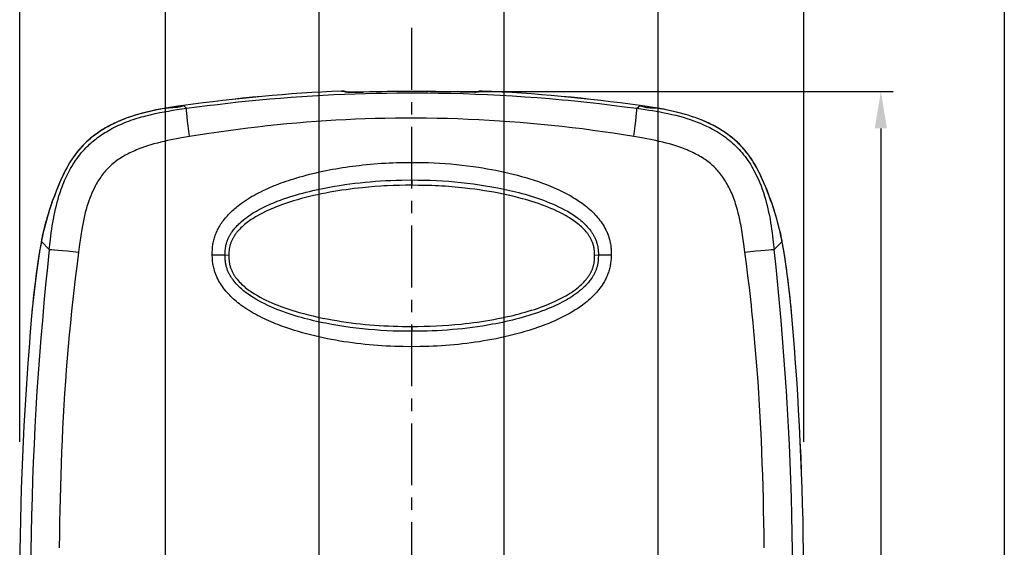
# Model space of a CAD drawing. Extents: x -60 to 3770, y -50 to 2370.
# Drawn here: x 432 to 1230, y 1130 to 1557 of the extents above; entities that cross this region are included whole.
import ezdxf

# ---------------------------------------------------------------- set-up
doc = ezdxf.new("R2010")
doc.units = 0
doc.header["$MEASUREMENT"] = 0
doc.linetypes.add('中心線_50', pattern=[80, 50, -10, 10, -10])
doc.layers.get('DEFPOINTS').update_dxf_attribs({"linetype": 'CONTINUOUS'})
for name, color, linetype in [('DIMENSION_LINES$01_CENTER_', 40, '中心線_50'), ('DIMENSION_LINES$02_DIMENSI', 1, 'CONTINUOUS'), ('DIMENSION_LINES$03_LINES', 18, 'CONTINUOUS'), ('DIMENSION_LINES$04_SUB_LIN', 4, 'CONTINUOUS')]:
    doc.layers.add(name, color=color, linetype=linetype)
doc.styles.add('_ｭ_ｳ__ｰ繧ｴ繧ｷ繝_け', font='txt')
doc.dimstyles.new('1_10', dxfattribs={"dimtxt": 30, "dimasz": 30, "dimexe": 10, "dimexo": 15, "dimgap": 10, "dimtad": 1, "dimtoh": 1, "dimdec": 0, "dimzin": 1, "dimtxsty": '_ｭ_ｳ__ｰ繧ｴ繧ｷ繝_け', "dimcen": 0, "dimazin": 3, "dimtfac": 1, "dimtdec": 4, "dimtix": 1, "dimtmove": 0, "dimatfit": 3, "dimtolj": 1, "dimtzin": 1})

# ---------------------------------------------------------------- blocks, each defined once
blk = doc.blocks.new('*D1')
at = {"layer": 'DEFPOINTS', "color": 0}
for p in [(949.5, 1630), (550.5, 1106), (949.5, 1106)]:
    blk.add_point(p, dxfattribs=at)
at = {"layer": 'DIMENSION_LINES$02_DIMENSI', "color": 0}
for p, q in [((550.5, 1121), (550.5, 1640)), ((949.5, 1121), (949.5, 1640)), ((580.5, 1630), (919.5, 1630))]:
    blk.add_line(p, q, dxfattribs=at)
for points in [[(580.5, 1635), (580.5, 1625), (550.5, 1630)], [(919.5, 1625), (919.5, 1635), (949.5, 1630)]]:
    blk.add_solid(points, dxfattribs=at)
at = {"layer": 'DIMENSION_LINES$02_DIMENSI', "color": 0, "insert": (750, 1655), "char_height": 30, "attachment_point": 5, "style": '_ｭ_ｳ__ｰ繧ｴ繧ｷ繝_け'}
blk.add_mtext('\\A1;399', dxfattribs=at)
blk = doc.blocks.new('*D2')
at = {"layer": 'DEFPOINTS', "color": 0}
for p in [(825, 1570), (675, 1106), (825, 1106)]:
    blk.add_point(p, dxfattribs=at)
at = {"layer": 'DIMENSION_LINES$02_DIMENSI', "color": 0}
for p, q in [((675, 1121), (675, 1580)), ((825, 1121), (825, 1580)), ((705, 1570), (795, 1570))]:
    blk.add_line(p, q, dxfattribs=at)
for points in [[(705, 1575), (705, 1565), (675, 1570)], [(795, 1565), (795, 1575), (825, 1570)]]:
    blk.add_solid(points, dxfattribs=at)
at = {"layer": 'DIMENSION_LINES$02_DIMENSI', "color": 0, "insert": (750, 1595), "char_height": 30, "attachment_point": 5, "style": '_ｭ_ｳ__ｰ繧ｴ繧ｷ繝_け'}
blk.add_mtext('\\A1;150', dxfattribs=at)
blk = doc.blocks.new('*D3')
at = {"layer": 'DEFPOINTS', "color": 0}
for p in [(1067.55, 1690), (432.45, 1200), (1067.55, 1200)]:
    blk.add_point(p, dxfattribs=at)
at = {"layer": 'DIMENSION_LINES$02_DIMENSI', "color": 0}
for p, q in [((432.45, 1215), (432.45, 1700)), ((1067.55, 1215), (1067.55, 1700)), ((462.45, 1690), (1037.55, 1690))]:
    blk.add_line(p, q, dxfattribs=at)
for points in [[(462.45, 1695), (462.45, 1685), (432.45, 1690)], [(1037.55, 1685), (1037.55, 1695), (1067.55, 1690)]]:
    blk.add_solid(points, dxfattribs=at)
at = {"layer": 'DIMENSION_LINES$02_DIMENSI', "color": 0, "insert": (750, 1715), "char_height": 30, "attachment_point": 5, "style": '_ｭ_ｳ__ｰ繧ｴ繧ｷ繝_け'}
blk.add_mtext('\\A1;635', dxfattribs=at)
blk = doc.blocks.new('*D12')
at = {"layer": 'DEFPOINTS', "color": 0}
for p in [(750, 1498.63), (1130, 0), (1130, 0)]:
    blk.add_point(p, dxfattribs=at)
at = {"layer": 'DIMENSION_LINES$02_DIMENSI', "color": 0}
for p, q in [((765, 1498.63), (1140, 1498.63)), ((1130, 1468.63), (1130, 30)), ((1145, 0), (1140, 0))]:
    blk.add_line(p, q, dxfattribs=at)
for points in [[(1135, 1468.63), (1125, 1468.63), (1130, 1498.63)], [(1125, 30), (1135, 30), (1130, 0)]]:
    blk.add_solid(points, dxfattribs=at)
at = {"layer": 'DIMENSION_LINES$02_DIMENSI', "color": 0, "insert": (1105, 749.32), "char_height": 30, "attachment_point": 5, "rotation": 90, "style": '_ｭ_ｳ__ｰ繧ｴ繧ｷ繝_け'}
blk.add_mtext('\\A1;1500', dxfattribs=at)

msp = doc.modelspace()

# ---------------------------------------------------------------- linework, layer by layer
at = {"layer": 'DIMENSION_LINES$01_CENTER_'}
msp.add_line((750, 700), (750, 1550), dxfattribs=at)
at = {"layer": 'DIMENSION_LINES$03_LINES'}
for p, q in [((1230, 2370), (1230, -50)), ((693.07, 1498.93), (693.07, 1498.94)), ((696.02, 1498.18), (693.07, 1498.93)), ((698.38, 1498.02), (695.96, 1498.64)), ((710.9, 1498.07), (710.9, 1498.05)), ((789.1, 1498.07), (789.1, 1498.05)), ((804.04, 1498.64), (801.62, 1498.02)), ((806.93, 1498.93), (803.98, 1498.18)), ((806.93, 1498.94), (806.93, 1498.93)), ((470.49, 1436.79), (470.51, 1436.78)), ((1029.49, 1436.78), (1029.51, 1436.79)), ((460.88, 1415.01), (460.51, 1413.9)), ((1039.49, 1413.9), (1039.13, 1414.99)), ((450.86, 1381.52), (450.11, 1378.06)), ((450.86, 1381.6), (450.68, 1380.47)), ((1049.32, 1380.47), (1049.14, 1381.59)), ((1049.89, 1378.06), (1049.14, 1381.52)), ((1050.02, 1377.2), (1049.85, 1378.06))]:
    msp.add_line(p, q, dxfattribs=at)
for points in [[(693.07, 1498.93), (695.06, 1498.83), (695.97, 1498.64)], [(710.9, 1498.05), (705.9, 1497.94), (703.58, 1497.92), (701.47, 1497.91), (699.62, 1497.94), (698.09, 1497.98), (697.47, 1498.02), (696.93, 1498.05), (696.7, 1498.08), (696.49, 1498.1), (696.31, 1498.12), (696.23, 1498.14), (696.16, 1498.15), (696.02, 1498.18)], [(696.02, 1498.18), (698, 1498.08), (698.96, 1497.88)], [(803.98, 1498.18), (803.69, 1498.13), (803.52, 1498.1), (803.33, 1498.08), (803.11, 1498.06), (802.86, 1498.04), (802.28, 1498), (800.85, 1497.95), (799.09, 1497.92), (797.04, 1497.91), (792.35, 1497.97), (789.1, 1498.05)], [(801.85, 1498.04), (801.86, 1498.04), (801.86, 1498.04), (801.86, 1498.04), (801.86, 1498.04), (801.86, 1498.04), (801.86, 1498.04), (801.86, 1498.04), (801.86, 1498.04), (801.86, 1498.04), (801.86, 1498.04), (801.86, 1498.04), (801.86, 1498.04), (801.86, 1498.04), (801.86, 1498.04), (801.86, 1498.04), (801.86, 1498.04), (801.86, 1498.04), (801.86, 1498.04), (801.86, 1498.04), (801.86, 1498.04), (801.86, 1498.04), (801.86, 1498.04), (801.86, 1498.04), (801.86, 1498.04), (801.86, 1498.04), (801.86, 1498.04), (801.86, 1498.04), (801.86, 1498.04), (801.86, 1498.04), (801.86, 1498.04), (801.86, 1498.04), (801.86, 1498.04), (801.86, 1498.04), (801.86, 1498.04), (801.86, 1498.04), (801.86, 1498.04), (801.19, 1498), (799.31, 1497.95), (796.26, 1497.93), (792.44, 1497.98), (789.1, 1498.07)], [(801.05, 1497.88), (802, 1498.08), (803.98, 1498.18)], [(804.04, 1498.64), (804.94, 1498.83), (806.93, 1498.93)], [(565.04, 1487.21), (560.62, 1486.57), (555.67, 1485.82), (550.73, 1485.01), (546.74, 1484.3), (542.76, 1483.52), (539.17, 1482.76), (535.6, 1481.94), (532.33, 1481.12), (529.07, 1480.23), (526.04, 1479.34), (523.03, 1478.38), (520.21, 1477.41), (517.4, 1476.38), (514.74, 1475.32), (512.1, 1474.2), (510.7, 1473.57), (509.31, 1472.93), (507.93, 1472.26), (506.56, 1471.58), (504.27, 1470.38), (502.02, 1469.12), (500.83, 1468.42), (499.65, 1467.7), (498.49, 1466.97), (497.33, 1466.22), (496.22, 1465.47), (495.12, 1464.7), (494.03, 1463.92), (492.95, 1463.12), (491.91, 1462.32), (490.88, 1461.51), (489.87, 1460.68), (488.87, 1459.83), (487.9, 1458.99), (486.95, 1458.14), (486.02, 1457.26), (485.1, 1456.38), (484.22, 1455.5), (483.35, 1454.6), (482.49, 1453.7), (481.65, 1452.77), (480.07, 1450.94), (478.55, 1449.07), (477.06, 1447.12), (475.64, 1445.14), (474.23, 1443.05), (473.55, 1441.99), (472.88, 1440.92), (471.68, 1438.86), (470.51, 1436.78)], [(565.05, 1487.18), (564.65, 1486.99), (564.26, 1486.82), (563.86, 1486.66), (563.45, 1486.51), (563.04, 1486.37), (562.63, 1486.25), (562.21, 1486.14), (561.79, 1486.03), (561.37, 1485.94), (560.95, 1485.85), (560.52, 1485.78), (560.09, 1485.71), (559.22, 1485.59), (558.35, 1485.5), (556.58, 1485.37), (553.01, 1485.2), (551.24, 1485.08), (550.36, 1484.99), (549.48, 1484.89), (547.74, 1484.64), (546.02, 1484.34), (544.31, 1483.99), (542.6, 1483.61), (540.91, 1483.2), (534.09, 1481.52), (530.66, 1480.64), (528.95, 1480.17), (527.25, 1479.67), (525.55, 1479.16), (523.86, 1478.62), (522.17, 1478.06), (520.49, 1477.48), (518.82, 1476.87), (517.16, 1476.25), (515.49, 1475.6), (513.84, 1474.92), (512.2, 1474.21), (510.56, 1473.48), (509.03, 1472.77), (507.5, 1472.03), (505.99, 1471.26), (504.49, 1470.47), (502.98, 1469.65), (501.49, 1468.79), (500.02, 1467.91), (498.56, 1467), (497.12, 1466.07), (495.7, 1465.1), (494.3, 1464.11), (492.92, 1463.09), (491.54, 1462.03), (490.18, 1460.93), (488.85, 1459.81), (487.54, 1458.65), (486.29, 1457.5), (485.06, 1456.31), (483.85, 1455.1), (482.67, 1453.86), (481.5, 1452.57), (480.36, 1451.26), (479.25, 1449.92), (478.17, 1448.55), (477.11, 1447.17), (476.08, 1445.76), (475.09, 1444.33), (474.13, 1442.88), (473.19, 1441.38), (472.28, 1439.85), (470.51, 1436.78)], [(1029.49, 1436.78), (1027.78, 1439.76), (1026.9, 1441.23), (1025.99, 1442.69), (1025.05, 1444.12), (1024.08, 1445.53), (1023.07, 1446.92), (1022.04, 1448.29), (1020.94, 1449.68), (1019.82, 1451.04), (1018.66, 1452.38), (1017.48, 1453.69), (1016.27, 1454.97), (1015.03, 1456.23), (1013.76, 1457.46), (1012.46, 1458.65), (1011.19, 1459.78), (1009.89, 1460.87), (1008.57, 1461.94), (1007.23, 1462.98), (1005.87, 1463.99), (1004.48, 1464.97), (1003.08, 1465.93), (1001.66, 1466.86), (1000.19, 1467.78), (998.7, 1468.68), (997.19, 1469.55), (995.67, 1470.39), (994.13, 1471.2), (992.58, 1471.99), (991.01, 1472.75), (989.44, 1473.48), (986.93, 1474.59), (984.4, 1475.64), (981.85, 1476.62), (979.27, 1477.56), (976.66, 1478.45), (974.03, 1479.29), (971.39, 1480.08), (968.73, 1480.81), (966.65, 1481.34), (964.57, 1481.85), (958.31, 1483.33), (956.22, 1483.79), (955.17, 1484), (954.11, 1484.2), (953.05, 1484.37), (951.98, 1484.51), (950.9, 1484.63), (949.81, 1484.72), (945.42, 1484.99), (943.24, 1485.15), (942.15, 1485.26), (941.08, 1485.39), (940.55, 1485.48), (940.02, 1485.57), (939.49, 1485.67), (938.97, 1485.78), (938.45, 1485.9), (937.94, 1486.04), (937.43, 1486.19), (936.92, 1486.36), (936.42, 1486.54), (935.93, 1486.74), (935.44, 1486.95), (935.19, 1487.06), (934.95, 1487.18)], [(1029.47, 1436.77), (1028.08, 1439.31), (1027.38, 1440.5), (1026.66, 1441.67), (1025.92, 1442.83), (1025.15, 1443.98), (1023.63, 1446.17), (1022.85, 1447.24), (1022.05, 1448.3), (1021.25, 1449.32), (1020.45, 1450.32), (1019.62, 1451.31), (1018.78, 1452.29), (1017.95, 1453.21), (1017.1, 1454.13), (1016.24, 1455.03), (1015.37, 1455.91), (1013.63, 1457.6), (1011.84, 1459.22), (1009.97, 1460.82), (1008.05, 1462.35), (1006.04, 1463.87), (1003.99, 1465.33), (1001.85, 1466.76), (999.66, 1468.12), (997.39, 1469.46), (995.08, 1470.73), (992.71, 1471.95), (990.31, 1473.1), (987.74, 1474.27), (985.14, 1475.37), (982.4, 1476.45), (979.63, 1477.47), (976.72, 1478.46), (973.79, 1479.39), (970.69, 1480.3), (967.56, 1481.15), (964.22, 1481.98), (960.86, 1482.76), (957.22, 1483.53), (953.57, 1484.24), (949.52, 1484.96), (945.46, 1485.63), (940.82, 1486.36), (934.96, 1487.22)], [(470.51, 1436.78), (469.53, 1434.93), (468.58, 1433.08), (467.61, 1431.09), (466.69, 1429.11), (465.81, 1427.15), (464.99, 1425.23), (463.57, 1421.79), (462.34, 1418.65), (460.51, 1413.9)], [(1039.49, 1413.9), (1036.43, 1421.79), (1035.01, 1425.23), (1034.19, 1427.15), (1033.31, 1429.11), (1032.39, 1431.09), (1031.42, 1433.08), (1030.47, 1434.93), (1029.49, 1436.78)], [(750, 1422.7), (745, 1422.64), (740, 1422.57), (735, 1422.45), (730, 1422.26), (727.5, 1422.14), (724.99, 1422), (719.99, 1421.65), (714.99, 1421.23), (710, 1420.74), (706.69, 1420.38), (703.37, 1419.99), (700.07, 1419.58), (696.76, 1419.13), (693.46, 1418.65), (690.16, 1418.13), (686.87, 1417.59), (683.58, 1417), (680.29, 1416.39), (677, 1415.74), (673.73, 1415.05), (670.46, 1414.32), (667.22, 1413.56), (663.99, 1412.75), (660.78, 1411.91), (657.57, 1411.01), (654.26, 1410.04), (650.96, 1409.01), (647.68, 1407.92), (644.42, 1406.77), (641.17, 1405.54), (639.55, 1404.9), (637.94, 1404.24), (636.34, 1403.57), (634.75, 1402.87), (633.16, 1402.15), (631.59, 1401.41), (629.22, 1400.23), (626.88, 1399), (624.57, 1397.71), (623.43, 1397.04), (622.3, 1396.35), (621.16, 1395.63), (620.04, 1394.89), (618.93, 1394.13), (617.83, 1393.35), (616.75, 1392.55), (615.69, 1391.73), (614.65, 1390.88), (613.63, 1390), (612.62, 1389.1), (611.64, 1388.17), (610.69, 1387.21), (609.77, 1386.22), (608.87, 1385.19), (608.43, 1384.66), (608, 1384.12), (607.58, 1383.57), (607.18, 1383.02), (606.78, 1382.46), (606.4, 1381.89), (606.09, 1381.42), (605.8, 1380.94), (605.51, 1380.46), (605.23, 1379.98), (604.97, 1379.49), (604.71, 1378.99), (604.46, 1378.49), (604.22, 1377.98), (603.99, 1377.46), (603.76, 1376.93), (603.55, 1376.39), (603.35, 1375.85), (603.17, 1375.31), (602.99, 1374.76), (602.83, 1374.21), (602.68, 1373.66), (602.56, 1373.19), (602.46, 1372.71), (602.36, 1372.24), (602.27, 1371.76), (602.2, 1371.28), (602.13, 1370.8), (602.07, 1370.32), (602.01, 1369.84), (601.94, 1368.86), (601.89, 1367.87), (601.83, 1365.9)], [(898.17, 1365.9), (898.04, 1368.58), (897.93, 1369.91), (897.86, 1370.57), (897.77, 1371.24), (897.67, 1371.89), (897.55, 1372.55), (897.41, 1373.2), (897.25, 1373.85), (897.07, 1374.5), (896.88, 1375.14), (896.67, 1375.77), (896.44, 1376.4), (896.21, 1376.99), (895.96, 1377.57), (895.7, 1378.15), (895.43, 1378.72), (895.14, 1379.28), (894.84, 1379.84), (894.52, 1380.39), (894.2, 1380.94), (893.86, 1381.48), (893.52, 1382.01), (893.16, 1382.53), (892.79, 1383.05), (892.42, 1383.56), (892.03, 1384.07), (891.24, 1385.06), (890.36, 1386.07), (889.45, 1387.06), (888.51, 1388.02), (887.54, 1388.95), (886.55, 1389.85), (885.52, 1390.73), (884.48, 1391.59), (883.42, 1392.42), (882.34, 1393.22), (881.25, 1394.01), (880.14, 1394.77), (879.01, 1395.51), (877.9, 1396.22), (876.78, 1396.91), (874.5, 1398.24), (872.19, 1399.51), (869.84, 1400.71), (867.46, 1401.86), (865.06, 1402.95), (862.64, 1404), (860.19, 1405), (857.67, 1405.99), (855.13, 1406.93), (852.57, 1407.83), (850, 1408.69), (847.42, 1409.52), (844.83, 1410.31), (842.22, 1411.07), (839.61, 1411.8), (835.81, 1412.8), (832, 1413.75), (828.17, 1414.64), (824.33, 1415.47), (820.48, 1416.25), (816.61, 1416.98), (812.74, 1417.66), (808.86, 1418.3), (804.97, 1418.88), (801.08, 1419.43), (797.18, 1419.93), (793.27, 1420.39), (787.88, 1420.95), (785.19, 1421.21), (782.49, 1421.44), (779.78, 1421.65), (777.08, 1421.84), (774.38, 1422.01), (771.67, 1422.15), (768.96, 1422.27), (766.26, 1422.37), (760.84, 1422.52), (755.42, 1422.62), (750, 1422.7)], [(460.51, 1413.9), (459.93, 1412.45), (459.15, 1410.42), (458.41, 1408.4), (457.71, 1406.37), (457.03, 1404.36), (456.39, 1402.34), (455.77, 1400.33), (455.18, 1398.32), (454.6, 1396.32), (453.53, 1392.32), (452.53, 1388.34), (451.59, 1384.4), (450.68, 1380.47)], [(460.9, 1415), (459.6, 1411.81), (459.05, 1410.4), (458.54, 1408.99), (457.56, 1406.18), (456.57, 1403.18), (455.65, 1400.19), (454.71, 1396.97), (453.82, 1393.78), (452.93, 1390.44), (452.09, 1387.12), (450.77, 1381.63)], [(1049.24, 1381.63), (1048.85, 1383.29), (1047.76, 1387.75), (1046.59, 1392.23), (1045.71, 1395.48), (1044.78, 1398.76), (1043.84, 1401.87), (1042.84, 1405), (1041.86, 1407.87), (1041.35, 1409.31), (1040.81, 1410.75), (1039.97, 1412.87), (1039.11, 1415)], [(1049.32, 1380.47), (1048.33, 1384.74), (1047.3, 1389.04), (1046.53, 1392.11), (1045.71, 1395.19), (1044.83, 1398.28), (1043.91, 1401.39), (1042.92, 1404.5), (1042.4, 1406.07), (1041.86, 1407.63), (1040.7, 1410.76), (1039.49, 1413.9)], [(450.1, 1378.01), (449.52, 1375.02), (448.97, 1371.99), (448.42, 1368.74), (447.86, 1365.29), (447.3, 1361.65), (446.75, 1357.84), (446.2, 1353.87), (445.66, 1349.79), (445.13, 1345.53), (444.6, 1341.11), (444.08, 1336.57), (443.58, 1331.93), (443.1, 1327.2), (442.63, 1322.43), (442.11, 1316.76)], [(449.98, 1377.2), (449.22, 1373.22), (448.53, 1369.24), (447.72, 1364.24), (447.2, 1360.79), (446.31, 1354.54), (445.92, 1351.6), (445.17, 1345.79), (444.49, 1340.12), (444.02, 1335.94), (443.49, 1331), (443.08, 1326.96), (442.68, 1322.88), (442.12, 1316.76)], [(1057.89, 1316.76), (1057.25, 1323.72), (1056.78, 1328.44), (1056.29, 1333.13), (1055.78, 1337.76), (1055.26, 1342.29), (1054.73, 1346.7), (1054.19, 1350.97), (1053.64, 1355.06), (1053.09, 1358.95), (1052.55, 1362.63), (1052, 1366.17), (1051.45, 1369.52), (1050.91, 1372.68), (1050.37, 1375.62), (1049.9, 1378)], [(1057.88, 1316.76), (1057.35, 1322.6), (1056.77, 1328.45), (1056.16, 1334.33), (1055.51, 1340.12), (1054.85, 1345.58), (1054.19, 1350.83), (1053.5, 1355.92), (1052.8, 1360.79), (1052.09, 1365.42), (1051.39, 1369.71), (1050.69, 1373.67), (1050.02, 1377.2)], [(601.83, 1365.9), (601.93, 1363.22), (602.02, 1361.89), (602.08, 1361.22), (602.16, 1360.56), (602.26, 1359.9), (602.37, 1359.24), (602.51, 1358.58), (602.66, 1357.93), (602.82, 1357.28), (603.01, 1356.64), (603.21, 1356), (603.43, 1355.37), (603.66, 1354.78), (603.9, 1354.19), (604.15, 1353.61), (604.42, 1353.04), (604.7, 1352.47), (605, 1351.91), (605.31, 1351.35), (605.62, 1350.8), (605.95, 1350.26), (606.29, 1349.72), (606.64, 1349.19), (607, 1348.67), (607.37, 1348.15), (607.75, 1347.64), (608.54, 1346.64), (609.4, 1345.62), (610.29, 1344.63), (611.22, 1343.67), (612.17, 1342.73), (613.15, 1341.82), (614.15, 1340.93), (615.18, 1340.07), (616.23, 1339.23), (617.29, 1338.42), (618.37, 1337.63), (619.46, 1336.86), (620.57, 1336.11), (622.75, 1334.7), (624.98, 1333.36), (627.24, 1332.08), (629.53, 1330.87), (631.86, 1329.7), (634.22, 1328.59), (636.6, 1327.53), (639, 1326.51), (641.43, 1325.55), (643.87, 1324.62), (646.33, 1323.74), (648.81, 1322.89), (651.29, 1322.08), (653.77, 1321.3), (656.27, 1320.55), (658.78, 1319.83), (662.54, 1318.8), (666.32, 1317.83), (670.12, 1316.91), (673.93, 1316.05), (677.75, 1315.25), (681.58, 1314.49), (685.43, 1313.79), (689.28, 1313.13), (693.14, 1312.52), (697, 1311.96), (700.87, 1311.43), (704.75, 1310.96), (708.5, 1310.53), (712.26, 1310.15), (716.02, 1309.81), (719.79, 1309.5), (723.56, 1309.23), (727.33, 1309), (731.11, 1308.81), (734.89, 1308.67), (738.66, 1308.56), (742.44, 1308.49), (750, 1308.4)], [(750, 1308.4), (755.01, 1308.47), (760.02, 1308.55), (765.02, 1308.68), (770.03, 1308.87), (775.03, 1309.13), (780.02, 1309.47), (785.02, 1309.89), (790, 1310.37), (793.32, 1310.73), (796.64, 1311.12), (799.95, 1311.54), (803.26, 1311.99), (806.57, 1312.48), (809.87, 1313), (813.17, 1313.55), (816.46, 1314.14), (819.74, 1314.76), (823.01, 1315.42), (826.28, 1316.11), (829.54, 1316.84), (832.04, 1317.43), (834.53, 1318.04), (837.01, 1318.68), (839.49, 1319.34), (841.97, 1320.03), (844.44, 1320.75), (846.9, 1321.5), (849.35, 1322.28), (851.78, 1323.09), (854.2, 1323.94), (856.61, 1324.83), (859, 1325.76), (861.38, 1326.72), (863.73, 1327.73), (866.07, 1328.78), (868.38, 1329.87), (869.99, 1330.67), (871.59, 1331.48), (873.17, 1332.33), (874.73, 1333.21), (876.28, 1334.11), (877.81, 1335.05), (879.32, 1336.02), (880.81, 1337.03), (882.26, 1338.08), (883.68, 1339.16), (885.08, 1340.28), (886.43, 1341.45), (887.45, 1342.37), (888.44, 1343.32), (889.4, 1344.3), (890.33, 1345.31), (891.22, 1346.35), (891.65, 1346.88), (892.08, 1347.42), (892.49, 1347.97), (892.89, 1348.52), (893.29, 1349.09), (893.67, 1349.66), (893.97, 1350.14), (894.27, 1350.63), (894.56, 1351.12), (894.84, 1351.62), (895.11, 1352.12), (895.37, 1352.63), (895.62, 1353.14), (895.86, 1353.66), (896.09, 1354.19), (896.31, 1354.71), (896.52, 1355.25), (896.71, 1355.78), (896.89, 1356.32), (897.07, 1356.87), (897.22, 1357.41), (897.37, 1357.97), (897.48, 1358.45), (897.59, 1358.94), (897.68, 1359.43), (897.77, 1359.92), (897.85, 1360.42), (897.91, 1360.91), (897.97, 1361.41), (898.02, 1361.9), (898.09, 1362.9), (898.13, 1363.9), (898.17, 1365.9)]]:
    msp.add_lwpolyline(points, dxfattribs=at)
for centre, radius, start, end in [((750, 174.83), 1325.33, 92.46209, 98.02202), ((750, 174.83), 1325.32, 92.46209, 98.02202), ((693.5, 1488.95), 10, 75.72157, 92.46209), ((704.2, 1651.75), 153.83, 267.74402, 272.49589), ((750, 174.83), 1323.81, 88.30748, 91.69252), ((750, 174.83), 1323.8, 88.30748, 91.69252), ((806.5, 1488.95), 10, 87.53791, 104.27843), ((750, 174.83), 1325.33, 81.97798, 87.53791), ((750, 174.83), 1325.32, 81.97798, 87.53791), ((634.38, 1351.32), 184.83, 152.45778, 159.84249), ((866.57, 1351.71), 183.8, 20.14163, 27.57244), ((459.82, 1376.82), 9.84, 158.20561, 177.77199), ((1040.18, 1376.82), 9.84, 2.22801, 21.79439), ((2942.5, 1096.71), 2510.06, 174.97061, 184.24862), ((2942.5, 1096.71), 2510.05, 174.97061, 184.24862), ((-1442.5, 1096.71), 2510.05, 355.75138, 5.02939), ((-1442.5, 1096.71), 2510.06, 355.75138, 5.02939)]:
    msp.add_arc(centre, radius, start, end, dxfattribs=at)
at = {"layer": 'DIMENSION_LINES$04_SUB_LIN'}
for p, q in [((565.05, 1487.18), (567.57, 1484.97)), ((932.43, 1484.97), (934.95, 1487.18)), ((934.95, 1487.18), (934.95, 1487.16)), ((750, 1426.96), (750, 1441.19)), ((750, 1426.96), (750, 1422.7)), ((450.15, 1378.06), (449.98, 1377.2)), ((456.44, 1370.6), (449.98, 1377.2)), ((1050.02, 1377.2), (1043.56, 1370.59)), ((601.83, 1365.9), (598.79, 1366.03)), ((901.21, 1366.03), (898.17, 1365.9)), ((442.11, 1316.76), (442.12, 1316.76)), ((1057.88, 1316.76), (1057.89, 1316.76)), ((750, 1308.4), (750, 1304.51)), ((750, 1292.06), (750, 1304.51))]:
    msp.add_line(p, q, dxfattribs=at)
for points in [[(567.57, 1484.97), (584.28, 1487.13), (592.65, 1488.17), (601.02, 1489.16), (609.53, 1490.1), (618.04, 1490.97), (626.57, 1491.79), (635.1, 1492.55), (643.75, 1493.26), (652.41, 1493.93), (661.08, 1494.53), (669.74, 1495.09), (678.35, 1495.58), (686.95, 1496.01), (695.55, 1496.39), (704.16, 1496.71), (712.63, 1496.98), (721.1, 1497.19), (729.57, 1497.34), (738.04, 1497.45), (746.44, 1497.5), (754.83, 1497.49), (763.23, 1497.43), (771.63, 1497.33), (781.6, 1497.13), (791.56, 1496.85), (801.53, 1496.51), (811.49, 1496.08), (821.53, 1495.58), (831.56, 1495), (841.59, 1494.35), (851.61, 1493.63), (861.7, 1492.83), (866.75, 1492.4), (871.79, 1491.95), (876.83, 1491.48), (881.87, 1490.98), (886.9, 1490.47), (891.93, 1489.93), (897, 1489.36), (902.07, 1488.78), (912.2, 1487.55), (922.32, 1486.27), (932.43, 1484.97)], [(456.44, 1370.6), (457.11, 1376.59), (457.7, 1381.47), (458.07, 1384.32), (458.47, 1387.17), (458.86, 1389.8), (459.29, 1392.44), (459.79, 1395.32), (460.33, 1398.19), (460.9, 1400.97), (461.51, 1403.74), (462.14, 1406.38), (462.82, 1409.01), (463.52, 1411.55), (464.27, 1414.09), (464.85, 1415.92), (465.46, 1417.75), (466.09, 1419.56), (466.75, 1421.36), (467.41, 1423.09), (468.1, 1424.81), (468.82, 1426.52), (469.57, 1428.21), (470.33, 1429.85), (471.11, 1431.47), (471.93, 1433.08), (472.77, 1434.67), (473.7, 1436.35), (474.67, 1438.01), (475.68, 1439.65), (476.72, 1441.27), (477.78, 1442.83), (478.87, 1444.37), (479.99, 1445.88), (481.15, 1447.37), (482.34, 1448.81), (483.56, 1450.23), (484.81, 1451.61), (486.09, 1452.97), (487.06, 1453.95), (488.05, 1454.91), (489.05, 1455.85), (490.07, 1456.78), (491.14, 1457.71), (492.21, 1458.63), (493.31, 1459.52), (494.42, 1460.39), (495.56, 1461.25), (496.7, 1462.09), (497.87, 1462.92), (499.04, 1463.72), (500.26, 1464.52), (501.49, 1465.3), (502.73, 1466.06), (503.99, 1466.8), (505.53, 1467.68), (507.09, 1468.52), (508.67, 1469.34), (510.26, 1470.14), (511.96, 1470.95), (513.67, 1471.73), (515.4, 1472.48), (517.13, 1473.2), (518.93, 1473.91), (520.73, 1474.59), (522.55, 1475.25), (524.37, 1475.88), (526.05, 1476.43), (527.73, 1476.96), (529.41, 1477.48), (531.11, 1477.97), (532.88, 1478.46), (534.67, 1478.93), (538.24, 1479.82), (542.05, 1480.69), (545.87, 1481.48), (549.39, 1482.15), (552.92, 1482.77), (556.47, 1483.35), (560.02, 1483.89), (567.57, 1484.97)], [(570.06, 1462.15), (568.97, 1470.7), (568.49, 1474.63), (568.1, 1478.09), (567.8, 1480.92), (567.62, 1483.03), (567.55, 1484.11), (567.54, 1484.37), (567.54, 1484.57), (567.54, 1484.65), (567.55, 1484.73), (567.56, 1484.86), (567.57, 1484.97)], [(929.94, 1462.16), (931.03, 1470.71), (931.51, 1474.63), (931.9, 1478.09), (932.19, 1480.92), (932.38, 1483.03), (932.45, 1484.11), (932.46, 1484.37), (932.46, 1484.57), (932.46, 1484.65), (932.45, 1484.73), (932.44, 1484.86), (932.43, 1484.97)], [(932.43, 1484.97), (939.02, 1484.04), (941.97, 1483.59), (944.91, 1483.13), (948.06, 1482.6), (951.2, 1482.04), (954.37, 1481.43), (957.53, 1480.78), (960.72, 1480.07), (963.9, 1479.3), (966.93, 1478.51), (969.94, 1477.67), (972.81, 1476.8), (975.67, 1475.87), (978.43, 1474.9), (981.16, 1473.87), (983.77, 1472.83), (986.35, 1471.71), (988.86, 1470.56), (991.34, 1469.34), (993.68, 1468.11), (996, 1466.81), (997.67, 1465.82), (999.32, 1464.79), (1000.94, 1463.73), (1002.55, 1462.63), (1004.08, 1461.53), (1005.58, 1460.39), (1007.06, 1459.22), (1008.51, 1458.02), (1009.9, 1456.81), (1011.26, 1455.57), (1012.59, 1454.3), (1013.88, 1452.99), (1015.17, 1451.64), (1016.42, 1450.25), (1017.64, 1448.84), (1018.82, 1447.39), (1019.99, 1445.91), (1021.11, 1444.39), (1022.21, 1442.86), (1023.26, 1441.29), (1024.31, 1439.67), (1025.32, 1438.02), (1026.29, 1436.35), (1027.23, 1434.66), (1028.48, 1432.28), (1029.66, 1429.87), (1030.82, 1427.35), (1031.91, 1424.79), (1032.95, 1422.16), (1033.93, 1419.5), (1034.87, 1416.76), (1035.75, 1413.99), (1036.5, 1411.47), (1037.2, 1408.92), (1037.88, 1406.3), (1038.51, 1403.66), (1039.12, 1400.89), (1039.68, 1398.12), (1040.22, 1395.26), (1040.72, 1392.38), (1041.14, 1389.76), (1041.54, 1387.13), (1041.93, 1384.29), (1042.3, 1381.45), (1042.89, 1376.58), (1043.56, 1370.59)], [(929.94, 1462.16), (913.27, 1464.72), (904.93, 1465.96), (896.59, 1467.13), (888.23, 1468.23), (879.86, 1469.26), (871.48, 1470.22), (863.1, 1471.12), (854.71, 1471.96), (846.31, 1472.73), (837.9, 1473.44), (829.49, 1474.09), (821.08, 1474.68), (812.66, 1475.2), (804.23, 1475.65), (795.8, 1476.04), (787.37, 1476.36), (778.93, 1476.62), (770.5, 1476.81), (762.06, 1476.94), (753.62, 1477), (745.18, 1477), (736.74, 1476.92), (728.3, 1476.79), (720.34, 1476.6), (712.39, 1476.35), (704.44, 1476.05), (696.49, 1475.68), (688.55, 1475.26), (680.61, 1474.78), (672.67, 1474.25), (664.74, 1473.65), (656.81, 1473), (648.89, 1472.29), (640.98, 1471.53), (633.07, 1470.71), (625.16, 1469.84), (617.27, 1468.91), (609.38, 1467.92), (601.5, 1466.87), (593.63, 1465.75), (585.77, 1464.58), (570.06, 1462.15)], [(570.06, 1462.15), (566.8, 1461.61), (563.55, 1461.05), (560.79, 1460.54), (555.15, 1459.45), (552.28, 1458.85), (549.5, 1458.22), (546.74, 1457.56), (543.96, 1456.86), (541.19, 1456.12), (538.61, 1455.38), (536.05, 1454.59), (533.66, 1453.8), (531.29, 1452.96), (529.86, 1452.41), (528.43, 1451.85), (527.02, 1451.27), (525.61, 1450.66), (522.96, 1449.46), (521.64, 1448.84), (520.34, 1448.19), (519.17, 1447.58), (518.01, 1446.95), (516.86, 1446.3), (515.73, 1445.63), (514.56, 1444.92), (513.42, 1444.18), (512.28, 1443.42), (511.17, 1442.64), (510.13, 1441.88), (509.11, 1441.09), (508.1, 1440.28), (507.13, 1439.44), (506.24, 1438.64), (505.37, 1437.82), (504.52, 1436.97), (502.83, 1435.22), (501.99, 1434.3), (501.17, 1433.37), (500.38, 1432.42), (499.58, 1431.42), (498.81, 1430.39), (498.06, 1429.35), (497.34, 1428.29), (496.59, 1427.15), (495.87, 1425.99), (495.17, 1424.82), (494.49, 1423.63), (493.54, 1421.89), (492.64, 1420.12), (491.73, 1418.22), (490.87, 1416.29), (490.02, 1414.25), (489.21, 1412.18), (488.42, 1409.99), (487.67, 1407.78), (486.94, 1405.44), (486.25, 1403.09), (485.58, 1400.58), (484.95, 1398.06), (484.32, 1395.33), (483.74, 1392.6), (483.2, 1389.81), (482.7, 1387.02), (482.14, 1383.6), (481.57, 1379.84), (481.1, 1376.58), (480.63, 1372.96), (480.11, 1368.64)], [(1019.89, 1368.64), (1019.34, 1373.19), (1018.85, 1376.93), (1018.33, 1380.49), (1017.73, 1384.45), (1017.14, 1387.97), (1016.8, 1389.85), (1016.43, 1391.74), (1015.84, 1394.62), (1015.19, 1397.49), (1014.54, 1400.15), (1013.83, 1402.79), (1013.12, 1405.26), (1012.35, 1407.71), (1011.86, 1409.18), (1011.35, 1410.65), (1010.82, 1412.1), (1010.26, 1413.55), (1009.72, 1414.89), (1009.17, 1416.22), (1008.58, 1417.54), (1007.98, 1418.85), (1007.4, 1420.06), (1006.79, 1421.26), (1006.16, 1422.45), (1005.52, 1423.63), (1004.83, 1424.82), (1004.12, 1426), (1003.39, 1427.16), (1002.64, 1428.31), (1001.91, 1429.37), (1001.17, 1430.41), (1000.4, 1431.44), (999.6, 1432.44), (998.81, 1433.39), (998, 1434.32), (997.17, 1435.24), (996.32, 1436.13), (995.49, 1436.99), (994.63, 1437.83), (993.76, 1438.65), (992.87, 1439.46), (991.9, 1440.28), (990.91, 1441.09), (989.9, 1441.86), (988.88, 1442.62), (987.75, 1443.41), (986.6, 1444.18), (985.44, 1444.93), (984.26, 1445.65), (983.12, 1446.32), (981.96, 1446.97), (980.8, 1447.6), (979.62, 1448.22), (978.34, 1448.86), (977.05, 1449.47), (974.43, 1450.65), (973.02, 1451.26), (971.6, 1451.84), (970.18, 1452.41), (968.74, 1452.95), (966.38, 1453.79), (964.01, 1454.57), (961.45, 1455.37), (958.87, 1456.11), (956.1, 1456.85), (953.32, 1457.55), (950.54, 1458.22), (947.76, 1458.85), (944.87, 1459.45), (939.21, 1460.55), (936.45, 1461.06), (933.19, 1461.62), (929.94, 1462.16)], [(588.45, 1366.02), (588.44, 1368.07), (588.45, 1369.1), (588.49, 1370.13), (588.54, 1371.14), (588.62, 1372.15), (588.73, 1373.16), (588.86, 1374.17), (589.01, 1375.17), (589.2, 1376.17), (589.4, 1377.17), (589.64, 1378.16), (589.89, 1379.12), (590.16, 1380.07), (590.46, 1381.02), (590.78, 1381.96), (591.12, 1382.9), (591.5, 1383.84), (591.89, 1384.76), (592.3, 1385.68), (592.75, 1386.61), (593.22, 1387.53), (593.71, 1388.44), (594.22, 1389.34), (594.83, 1390.35), (595.46, 1391.35), (596.12, 1392.34), (596.8, 1393.31), (597.53, 1394.3), (598.28, 1395.27), (599.06, 1396.23), (599.85, 1397.17), (600.66, 1398.08), (601.49, 1398.98), (602.33, 1399.86), (603.19, 1400.72), (604.06, 1401.56), (604.94, 1402.39), (605.84, 1403.19), (606.74, 1403.99), (607.71, 1404.8), (608.69, 1405.6), (610.68, 1407.15), (612.2, 1408.27), (613.73, 1409.35), (615.3, 1410.41), (616.88, 1411.43), (618.59, 1412.5), (620.32, 1413.53), (622.08, 1414.54), (623.85, 1415.51), (625.76, 1416.52), (627.69, 1417.5), (629.64, 1418.45), (631.6, 1419.37), (633.35, 1420.16), (635.1, 1420.93), (636.87, 1421.68), (638.65, 1422.41), (640.53, 1423.16), (642.43, 1423.89), (644.33, 1424.59), (646.24, 1425.28), (648.26, 1425.98), (650.29, 1426.67), (652.32, 1427.33), (654.37, 1427.97), (656.89, 1428.74), (659.43, 1429.48), (661.97, 1430.19), (664.52, 1430.87), (667.21, 1431.56), (669.9, 1432.23), (672.6, 1432.86), (675.31, 1433.47), (677.95, 1434.04), (680.6, 1434.59), (683.25, 1435.11), (685.91, 1435.61), (688.58, 1436.08), (691.26, 1436.54), (693.95, 1436.97), (696.63, 1437.38), (699.33, 1437.78), (702.04, 1438.15), (704.75, 1438.49), (707.46, 1438.82), (710.47, 1439.16), (713.49, 1439.47), (716.51, 1439.76), (719.54, 1440.02), (722.58, 1440.26), (725.62, 1440.46), (728.68, 1440.65), (731.73, 1440.8), (734.76, 1440.93), (737.78, 1441.03), (740.83, 1441.11), (743.88, 1441.16), (750, 1441.19)], [(750, 1441.19), (754.58, 1441.17), (759.16, 1441.11), (763.62, 1440.99), (768.08, 1440.81), (772.62, 1440.57), (777.14, 1440.28), (781.65, 1439.92), (786.14, 1439.51), (790.62, 1439.04), (795.09, 1438.52), (799.63, 1437.92), (804.16, 1437.27), (807.68, 1436.71), (811.2, 1436.12), (814.65, 1435.5), (818.09, 1434.85), (821.59, 1434.14), (825.08, 1433.39), (828.65, 1432.57), (832.2, 1431.71), (835.64, 1430.83), (839.05, 1429.91), (842.35, 1428.97), (845.63, 1427.98), (849.15, 1426.86), (852.64, 1425.68), (855.95, 1424.49), (859.24, 1423.25), (862.36, 1422), (865.45, 1420.7), (868.65, 1419.26), (870.24, 1418.51), (871.82, 1417.75), (873.44, 1416.94), (875.05, 1416.1), (876.64, 1415.25), (878.23, 1414.37), (879.71, 1413.52), (881.17, 1412.65), (882.62, 1411.76), (884.06, 1410.84), (885.4, 1409.95), (886.72, 1409.04), (888.03, 1408.11), (889.32, 1407.16), (890.57, 1406.2), (891.79, 1405.22), (893, 1404.22), (894.18, 1403.19), (895.28, 1402.19), (896.36, 1401.17), (897.41, 1400.13), (898.44, 1399.06), (899.5, 1397.91), (900.53, 1396.73), (901.53, 1395.52), (902.49, 1394.29), (903.37, 1393.09), (904.21, 1391.86), (905.02, 1390.62), (905.79, 1389.34), (906.54, 1388), (907.25, 1386.63), (907.58, 1385.94), (907.91, 1385.24), (908.22, 1384.54), (908.51, 1383.83), (908.79, 1383.14), (909.06, 1382.44), (909.31, 1381.74), (909.55, 1381.03), (909.77, 1380.32), (909.99, 1379.61), (910.18, 1378.89), (910.37, 1378.17), (910.6, 1377.17), (910.81, 1376.18), (910.99, 1375.17), (911.15, 1374.17), (911.28, 1373.16), (911.38, 1372.15), (911.46, 1371.14), (911.52, 1370.13), (911.55, 1369.1), (911.57, 1368.08), (911.56, 1366.02)], [(598.79, 1366.03), (598.85, 1368.52), (598.92, 1369.76), (598.97, 1370.38), (599.03, 1371), (599.1, 1371.63), (599.19, 1372.26), (599.3, 1372.89), (599.42, 1373.52), (599.55, 1374.14), (599.7, 1374.76), (599.86, 1375.37), (600.03, 1375.98), (600.22, 1376.58), (600.42, 1377.18), (600.63, 1377.76), (600.85, 1378.35), (601.09, 1378.93), (601.34, 1379.5), (601.59, 1380.07), (601.87, 1380.64), (602.16, 1381.21), (602.46, 1381.78), (602.77, 1382.34), (603.09, 1382.89), (603.43, 1383.44), (603.77, 1383.99), (604.12, 1384.52), (604.49, 1385.06), (605.03, 1385.82), (605.59, 1386.57), (606.17, 1387.3), (606.77, 1388.02), (607.39, 1388.74), (608.02, 1389.44), (608.67, 1390.13), (609.33, 1390.8), (610.02, 1391.48), (610.72, 1392.15), (612.16, 1393.44), (613.65, 1394.68), (615.17, 1395.88), (616.62, 1396.96), (618.1, 1398), (619.61, 1399.01), (621.14, 1399.98), (622.7, 1400.93), (624.28, 1401.85), (625.87, 1402.74), (627.49, 1403.6), (629.14, 1404.44), (630.81, 1405.26), (632.48, 1406.06), (634.17, 1406.83), (635.88, 1407.58), (637.6, 1408.3), (639.32, 1409.01), (641.06, 1409.69), (643.61, 1410.66), (646.18, 1411.58), (648.76, 1412.47), (651.35, 1413.32), (653.96, 1414.13), (656.59, 1414.92), (659.22, 1415.67), (661.86, 1416.39), (664.53, 1417.08), (667.21, 1417.75), (669.89, 1418.39), (672.58, 1419), (675.28, 1419.59), (677.98, 1420.15), (680.69, 1420.68), (683.41, 1421.19), (687.5, 1421.92), (691.61, 1422.59), (695.72, 1423.21), (699.84, 1423.78), (703.98, 1424.31), (708.12, 1424.79), (712.27, 1425.22), (716.42, 1425.6), (720.61, 1425.94), (724.79, 1426.24), (728.98, 1426.48), (733.18, 1426.66), (737.38, 1426.79), (741.59, 1426.87), (750, 1426.96)], [(750, 1426.96), (755, 1426.94), (760, 1426.87), (765, 1426.73), (769.99, 1426.52), (774.99, 1426.24), (779.98, 1425.89), (784.98, 1425.48), (789.97, 1424.99), (794.96, 1424.44), (799.94, 1423.81), (804.9, 1423.12), (809.84, 1422.36), (814.77, 1421.52), (819.69, 1420.61), (822.16, 1420.12), (824.61, 1419.61), (827.07, 1419.08), (829.52, 1418.53), (831.96, 1417.95), (834.4, 1417.35), (836.84, 1416.73), (839.27, 1416.08), (841.79, 1415.38), (844.31, 1414.65), (846.82, 1413.89), (849.32, 1413.1), (851.82, 1412.27), (854.3, 1411.41), (856.77, 1410.51), (859.23, 1409.58), (861.7, 1408.59), (864.16, 1407.56), (866.59, 1406.48), (869, 1405.35), (871.4, 1404.17), (873.77, 1402.93), (876.12, 1401.62), (878.43, 1400.25), (880.4, 1399), (882.34, 1397.69), (884.24, 1396.32), (885.18, 1395.61), (886.1, 1394.89), (887.02, 1394.13), (887.93, 1393.36), (888.82, 1392.57), (889.69, 1391.76), (890.55, 1390.92), (891.39, 1390.06), (892.21, 1389.18), (893.01, 1388.28), (893.87, 1387.25), (894.7, 1386.18), (895.1, 1385.64), (895.49, 1385.09), (895.87, 1384.53), (896.24, 1383.97), (896.61, 1383.38), (896.97, 1382.79), (897.31, 1382.19), (897.64, 1381.59), (897.96, 1380.98), (898.27, 1380.36), (898.56, 1379.73), (898.84, 1379.1), (899.1, 1378.48), (899.34, 1377.85), (899.57, 1377.22), (899.78, 1376.58), (899.98, 1375.93), (900.17, 1375.28), (900.34, 1374.62), (900.49, 1373.96), (900.63, 1373.28), (900.75, 1372.59), (900.86, 1371.9), (900.95, 1371.21), (901.03, 1370.51), (901.09, 1369.81), (901.13, 1369.11), (901.17, 1368.41), (901.21, 1366.03)], [(456.44, 1370.6), (456.56, 1370.61), (456.69, 1370.62), (456.77, 1370.63), (456.85, 1370.63), (457.06, 1370.63), (457.33, 1370.63), (458.45, 1370.59), (460.64, 1370.45), (463.6, 1370.22), (467.2, 1369.91), (471.28, 1369.53), (480.11, 1368.64)], [(480.11, 1368.64), (478.88, 1359.07), (477.66, 1349.49), (476.5, 1339.91), (475.94, 1335.12), (475.41, 1330.32), (474.9, 1325.57), (474.42, 1320.82), (473.5, 1311.31), (472.63, 1301.79), (470.99, 1282.79), (470.2, 1273.31), (469.46, 1263.82), (468.79, 1254.33), (468.2, 1244.87), (467.68, 1235.4), (467.22, 1225.92), (466.79, 1216.45), (466.4, 1206.98), (466.04, 1197.52), (465.71, 1188.05), (465.42, 1178.58), (465.16, 1169.11), (464.94, 1159.64), (464.75, 1150.17), (464.6, 1140.69), (464.46, 1129.3)], [(750, 1292.06), (743.11, 1292.12), (739.66, 1292.18), (736.21, 1292.27), (732.77, 1292.4), (729.33, 1292.56), (725.89, 1292.77), (722.45, 1293.01), (719.03, 1293.28), (715.61, 1293.58), (712.2, 1293.92), (708.79, 1294.29), (705.37, 1294.69), (701.95, 1295.14), (698.54, 1295.61), (695.13, 1296.12), (691.76, 1296.66), (688.39, 1297.24), (685.03, 1297.85), (681.68, 1298.5), (678.26, 1299.21), (674.85, 1299.95), (671.44, 1300.74), (668.05, 1301.57), (664.78, 1302.42), (661.52, 1303.31), (658.27, 1304.24), (655.03, 1305.23), (651.16, 1306.47), (647.32, 1307.79), (645.42, 1308.47), (643.53, 1309.17), (641.65, 1309.89), (639.78, 1310.63), (637.93, 1311.39), (636.1, 1312.16), (634.28, 1312.96), (632.47, 1313.78), (630.62, 1314.64), (628.79, 1315.53), (626.98, 1316.44), (625.17, 1317.38), (623.4, 1318.34), (621.65, 1319.32), (619.92, 1320.34), (618.2, 1321.38), (616.54, 1322.44), (614.9, 1323.52), (613.28, 1324.64), (611.68, 1325.79), (610.44, 1326.72), (609.22, 1327.68), (608.02, 1328.65), (606.83, 1329.65), (605.73, 1330.62), (604.64, 1331.62), (603.58, 1332.63), (602.54, 1333.67), (601.47, 1334.79), (600.43, 1335.93), (599.42, 1337.1), (598.44, 1338.3), (597.54, 1339.46), (596.67, 1340.65), (595.83, 1341.86), (595.03, 1343.1), (594.25, 1344.4), (593.51, 1345.73), (592.81, 1347.08), (592.48, 1347.77), (592.16, 1348.46), (591.57, 1349.82), (591.3, 1350.5), (591.03, 1351.2), (590.78, 1351.89), (590.55, 1352.59), (590.32, 1353.3), (590.11, 1354.01), (589.84, 1354.98), (589.6, 1355.96), (589.38, 1356.94), (589.19, 1357.93), (589.02, 1358.93), (588.87, 1359.93), (588.75, 1360.93), (588.66, 1361.93), (588.58, 1362.95), (588.53, 1363.98), (588.45, 1366.02)], [(750, 1304.51), (745, 1304.53), (740, 1304.6), (735, 1304.74), (730, 1304.95), (725.01, 1305.24), (720.02, 1305.6), (715.02, 1306.02), (710.02, 1306.52), (705.04, 1307.08), (700.06, 1307.72), (695.11, 1308.43), (690.17, 1309.2), (685.24, 1310.06), (682.78, 1310.52), (680.33, 1310.99), (677.87, 1311.49), (675.41, 1312.01), (672.96, 1312.55), (670.51, 1313.11), (668.07, 1313.7), (665.63, 1314.31), (663.2, 1314.95), (660.78, 1315.61), (658.24, 1316.33), (655.7, 1317.08), (653.18, 1317.86), (650.66, 1318.68), (648.16, 1319.53), (645.66, 1320.41), (643.18, 1321.33), (640.71, 1322.29), (638.23, 1323.31), (635.76, 1324.37), (633.32, 1325.48), (630.9, 1326.63), (628.49, 1327.85), (626.11, 1329.12), (623.76, 1330.46), (621.45, 1331.86), (619.48, 1333.13), (617.55, 1334.46), (615.66, 1335.85), (614.73, 1336.57), (613.82, 1337.3), (612.9, 1338.06), (612, 1338.84), (611.12, 1339.64), (610.25, 1340.46), (609.4, 1341.3), (608.56, 1342.17), (607.75, 1343.05), (606.96, 1343.96), (606.09, 1345.02), (605.26, 1346.1), (604.85, 1346.65), (604.46, 1347.21), (604.08, 1347.78), (603.7, 1348.36), (603.34, 1348.95), (602.98, 1349.55), (602.63, 1350.16), (602.3, 1350.78), (601.98, 1351.4), (601.68, 1352.03), (601.38, 1352.67), (601.11, 1353.31), (600.85, 1353.94), (600.61, 1354.59), (600.38, 1355.23), (600.16, 1355.88), (599.97, 1356.54), (599.78, 1357.2), (599.62, 1357.87), (599.47, 1358.54), (599.33, 1359.24), (599.22, 1359.94), (599.11, 1360.64), (599.03, 1361.34), (598.96, 1362.05), (598.9, 1362.76), (598.86, 1363.47), (598.83, 1364.18), (598.79, 1366.03)], [(901.21, 1366.03), (901.13, 1363.53), (901.06, 1362.29), (901.01, 1361.67), (900.94, 1361.05), (900.86, 1360.42), (900.77, 1359.79), (900.66, 1359.17), (900.53, 1358.54), (900.39, 1357.92), (900.24, 1357.31), (900.08, 1356.69), (899.9, 1356.08), (899.71, 1355.48), (899.51, 1354.89), (899.29, 1354.31), (899.06, 1353.72), (898.83, 1353.15), (898.58, 1352.57), (898.31, 1352.01), (898.04, 1351.44), (897.75, 1350.87), (897.45, 1350.31), (897.14, 1349.75), (896.81, 1349.19), (896.48, 1348.65), (896.14, 1348.11), (895.42, 1347.04), (894.86, 1346.26), (894.28, 1345.49), (893.68, 1344.73), (893.07, 1343.99), (892.43, 1343.26), (891.78, 1342.54), (891.11, 1341.83), (890.43, 1341.13), (889.73, 1340.44), (889, 1339.76), (887.53, 1338.43), (886, 1337.15), (884.44, 1335.92), (882.94, 1334.81), (881.41, 1333.73), (879.85, 1332.69), (878.28, 1331.69), (876.67, 1330.71), (875.04, 1329.76), (873.39, 1328.85), (871.73, 1327.96), (870.02, 1327.09), (868.3, 1326.24), (866.57, 1325.42), (864.82, 1324.63), (863.06, 1323.85), (861.29, 1323.11), (859.51, 1322.38), (857.71, 1321.67), (855.16, 1320.71), (852.59, 1319.78), (850, 1318.9), (847.41, 1318.05), (844.79, 1317.23), (842.16, 1316.44), (839.53, 1315.69), (836.88, 1314.97), (834.21, 1314.27), (831.53, 1313.6), (828.84, 1312.96), (826.15, 1312.35), (823.45, 1311.76), (820.74, 1311.2), (818.02, 1310.67), (815.3, 1310.16), (811.29, 1309.45), (807.26, 1308.79), (803.23, 1308.18), (799.19, 1307.62), (795.13, 1307.11), (791.07, 1306.64), (787, 1306.22), (782.93, 1305.84), (778.83, 1305.5), (774.72, 1305.22), (770.61, 1304.98), (766.5, 1304.8), (762.38, 1304.67), (758.25, 1304.59), (750, 1304.51)], [(911.56, 1366.02), (911.48, 1363.98), (911.43, 1362.96), (911.35, 1361.94), (911.26, 1360.93), (911.14, 1359.93), (910.99, 1358.93), (910.82, 1357.93), (910.63, 1356.94), (910.41, 1355.96), (910.17, 1354.98), (909.9, 1354.01), (909.61, 1353.06), (909.31, 1352.13), (908.98, 1351.2), (908.62, 1350.29), (908.25, 1349.36), (907.85, 1348.45), (907.43, 1347.54), (906.98, 1346.65), (906.51, 1345.75), (906.02, 1344.85), (905.51, 1343.97), (904.98, 1343.1), (904.18, 1341.86), (903.34, 1340.65), (902.47, 1339.46), (901.57, 1338.29), (900.59, 1337.1), (899.58, 1335.93), (898.54, 1334.79), (897.47, 1333.67), (896.43, 1332.63), (895.36, 1331.62), (894.28, 1330.62), (893.18, 1329.65), (891.99, 1328.65), (890.79, 1327.68), (889.56, 1326.72), (888.33, 1325.79), (886.39, 1324.4), (884.43, 1323.07), (882.43, 1321.77), (880.41, 1320.53), (878.34, 1319.31), (876.25, 1318.14), (874.13, 1317.01), (871.99, 1315.91), (869.82, 1314.85), (867.64, 1313.82), (865.43, 1312.83), (863.22, 1311.87), (860.98, 1310.93), (858.72, 1310.03), (856.46, 1309.16), (854.18, 1308.32), (851.89, 1307.51), (849.6, 1306.72), (847.29, 1305.96), (844.97, 1305.22), (841.73, 1304.24), (838.48, 1303.3), (835.21, 1302.41), (831.93, 1301.57), (828.55, 1300.74), (825.15, 1299.95), (821.75, 1299.21), (818.33, 1298.51), (814.98, 1297.86), (811.63, 1297.24), (808.26, 1296.67), (804.89, 1296.12), (801.47, 1295.61), (798.05, 1295.13), (794.63, 1294.69), (791.19, 1294.29), (787.78, 1293.92), (784.37, 1293.58), (780.95, 1293.28), (777.53, 1293.01), (774.1, 1292.77), (770.67, 1292.56), (767.23, 1292.4), (763.79, 1292.27), (760.34, 1292.18), (756.9, 1292.12), (750, 1292.06)], [(1019.89, 1368.64), (1028.72, 1369.53), (1032.8, 1369.91), (1036.4, 1370.22), (1039.36, 1370.45), (1041.55, 1370.59), (1042.67, 1370.63), (1042.94, 1370.63), (1043.15, 1370.63), (1043.23, 1370.62), (1043.31, 1370.62), (1043.44, 1370.61), (1043.56, 1370.59)], [(1035.54, 1129.3), (1035.4, 1140.69), (1035.25, 1150.17), (1035.07, 1159.64), (1034.84, 1169.11), (1034.58, 1178.58), (1034.29, 1188.05), (1033.96, 1197.51), (1033.6, 1206.98), (1033.21, 1216.45), (1032.79, 1225.92), (1032.33, 1235.39), (1031.81, 1244.86), (1031.22, 1254.33), (1030.54, 1263.82), (1029.8, 1273.31), (1029.02, 1282.79), (1027.36, 1301.79), (1026.5, 1311.31), (1025.58, 1320.82), (1025.09, 1325.57), (1024.59, 1330.32), (1024.05, 1335.12), (1023.5, 1339.91), (1022.33, 1349.49), (1021.12, 1359.07), (1019.89, 1368.64)]]:
    msp.add_lwpolyline(points, dxfattribs=at)
for centre, radius, start, end in [((2946.9, 1095.84), 2505.57, 173.70452, 184.22142), ((593.7, 1211.21), 154.9, 88.11496, 91.94313), ((906.32, 1211.26), 154.85, 88.05872, 91.89049), ((-1446.88, 1095.84), 2505.55, 355.77859, 6.29557)]:
    msp.add_arc(centre, radius, start, end, dxfattribs=at)

# ---------------------------------------------------------------- dimensions: what is measured, and where the dimension line sits
at = {"layer": 'DIMENSION_LINES$02_DIMENSI'}
for base, p1, p2, picture, middle in [((1067.55, 1690), (432.45, 1200), (1067.55, 1200), '*D3', (750, 1715)), ((949.5, 1630), (550.5, 1106), (949.5, 1106), '*D1', (750, 1655)), ((825, 1570), (675, 1106), (825, 1106), '*D2', (750, 1595))]:
    dim = msp.add_linear_dim(base=base, p1=p1, p2=p2, dimstyle='1_10', dxfattribs=at)
    dim.commit()
    dim.dimension.update_dxf_attribs({"geometry": picture, "text_midpoint": middle})
dim = msp.add_linear_dim(base=(1130, 0), p1=(750, 1498.63), p2=(1130, 0), angle=90, text='1500', dimstyle='1_10', dxfattribs=at)
dim.commit()
dim.dimension.update_dxf_attribs({"geometry": '*D12', "text_midpoint": (1105, 749.32)})

doc.saveas('drawing.dxf')
